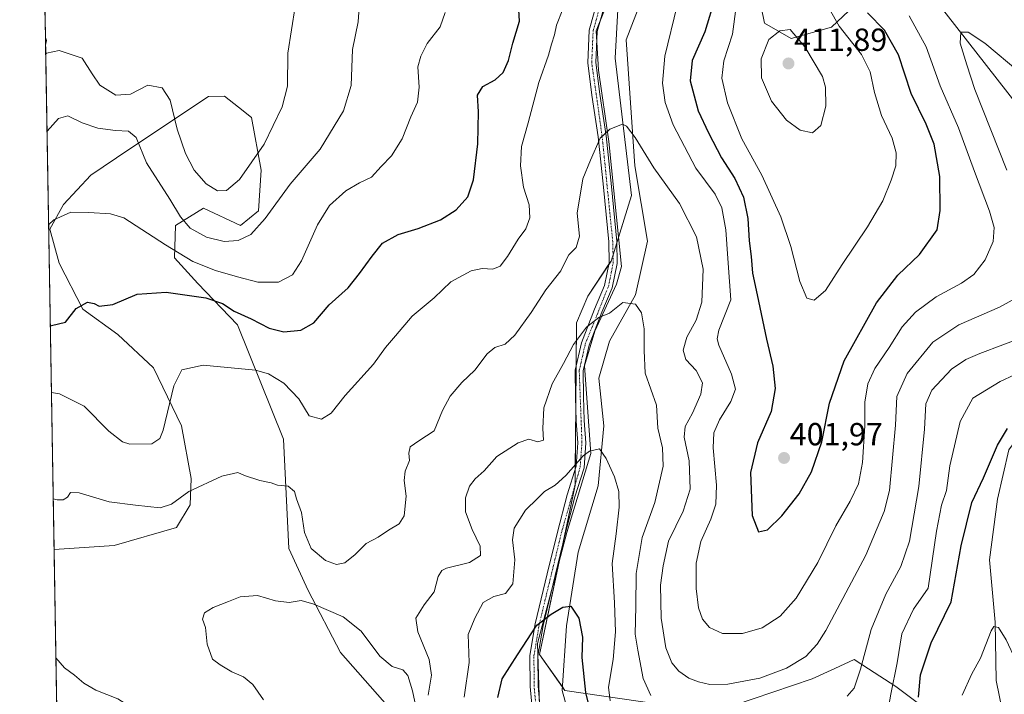
# Model space of a CAD drawing. Units: metres. Extents: x 618700 to 622181, y 4669290 to 4671662.
# Drawn here: x 618700 to 619009, y 4670919 to 4671131 of the extents above; entities that cross this region are included whole.
import ezdxf
from ezdxf.enums import TextEntityAlignment as Align

# ---------------------------------------------------------------- set-up
doc = ezdxf.new("R2010")
doc.units = ezdxf.units.M
doc.header["$MEASUREMENT"] = 0
doc.linetypes.add('TRAZO_Y_PUNTO', pattern=[1, 0.5, -0.25, 0, -0.25])
for name, color, linetype, lineweight in [('Camino', 19, 'Continuous', 0), ('Camino Cxs', 19, 'Continuous', 0), ('Camino eje', 39, 'TRAZO_Y_PUNTO', 13), ('Carátula', 7, 'Continuous', 5), ('Comarca CxS', 133, 'Continuous', 0), ('Comunidad Autónoma CxS', 142, 'Continuous', 0), ('Corriente natural lineal', 142, 'Continuous', 13), ('Curva de nivel maestra', 36, 'Continuous', 30), ('Curva de nivel normal', 36, 'Continuous', 0), ('Espacio natural protegido', 2, 'Continuous', 13), ('Espacio natural protegido CxS', 2, 'Continuous', 0), ('Matorral', 135, 'Continuous', 0), ('Matorral CxS', 135, 'Continuous', 0), ('Municipio CxS', 142, 'Continuous', 0), ('Provincia CxS', 1, 'Continuous', 0), ('Punto de cota en terreno', 7, 'Continuous', 0), ('Rótulo de punto de cota en terreno', 19, 'Continuous', 0), ('Suelo desnudo', 252, 'Continuous', 0), ('Suelo desnudo CxS', 43, 'Continuous', 0)]:
    doc.layers.add(name, color=color, linetype=linetype, lineweight=lineweight)
doc.styles.add('Arial', font='txt', dxfattribs={"height": 0.2})

# ---------------------------------------------------------------- blocks, each defined once
blk = doc.blocks.new('*U151')
at = {"layer": 'Matorral CxS', "color": 135, "linetype": 'Continuous', "lineweight": 0}
for points in [[(618997.71, 4670904.51, 370.61), (618974.56, 4670921.8, 379.17), (618966.09, 4670927.36, 383.67), (618961.6, 4670930.31, 385.85), (618955.56, 4670927.5, 386.97), (618948.44, 4670924.2, 387.81), (618917.61, 4670913.75, 386.7), (618871.03, 4670920.62, 372.36), (618863.07, 4670931.82, 373.62), (618874.21, 4670984.89, 378.9), (618874.62, 4671035.73, 385.63), (618878.18, 4671044.1, 386.5), (618885.48, 4671055.12, 386.34), (618891.86, 4671075.64, 387.69), (618886.78, 4671118.69, 392.09), (618888.01, 4671141.6, 394.33)], [(618923.07, 4671180.77, 401.81), (618933.47, 4671129.61, 408.68), (618941.87, 4671124.78, 410.42), (618954.48, 4671128.33, 405.57), (618972.4, 4671145.39, 393.79)], [(618712.74, 4670868.33, 394.09), (618711.11, 4670964.79, 388.59), (618729.91, 4670965.97, 388.12), (618749.44, 4670971.64, 388.12), (618753.68, 4670978.76, 389.1), (618754.07, 4670987.03, 390.43), (618751.04, 4671003.46, 393.09), (618742.24, 4671021.62, 396.48), (618731.13, 4671032.09, 398.47), (618720.1, 4671040.02, 399.7), (618712.68, 4671054.41, 402.31), (618709.82, 4671065.13, 404.55), (618714.04, 4671072.88, 405.46), (618722.67, 4671082.03, 406.83), (618734.5, 4671090.01, 408.93), (618759.43, 4671106.64, 418.66), (618764.51, 4671106.79, 419.25), (618768.85, 4671103.33, 418.81), (618772.96, 4671100.05, 417.52), (618775.99, 4671083.62, 413.58), (618775.99, 4671083.62, 413.58), (618775.1, 4671070.89, 410.92), (618769.52, 4671066.27, 411.21), (618757.92, 4671071.65, 412.78), (618749.18, 4671066.3, 407.99), (618748.85, 4671056.13, 403.95), (618756.07, 4671048.08, 401.34), (618768.53, 4671035.11, 397.79), (618782.93, 4670999.32, 392.1), (618784.58, 4670965.06, 387.5), (618790.69, 4670951.9, 385.68), (618800.79, 4670932.51, 383.33), (618857.99, 4670867.5, 377.24)]]:
    blk.add_polyline3d(points, dxfattribs=at)
blk.add_polyline3d([(618708.71, 4671124.19, 416.38), (618708.45, 4671122.73, 415.97), (618708.41, 4671125.14, 416.72), (618708.71, 4671124.19, 416.38)], close=True, dxfattribs=at)
blk = doc.blocks.new('*U157')
at = {"layer": 'Espacio natural protegido', "color": 2, "linetype": 'Continuous', "lineweight": 13}
blk.add_polyline3d([(618863.22, 4670912.59, 371.73), (618862.42, 4670935.34, 374.08), (618871.6, 4670970.05, 377.61), (618879.18, 4670994.79, 379.82), (618877.19, 4671022.33, 383.53), (618880.38, 4671033.1, 384.5), (618887.16, 4671047.86, 385.6), (618888.76, 4671053.45, 386.01), (618884.77, 4671092.56, 389.63), (618881.58, 4671114.9, 392.16), (618880.78, 4671127.27, 393.53), (618887.96, 4671145.23, 394.56), (618892.35, 4671158, 395.31), (618890.76, 4671168.77, 396.06), (618877.99, 4671186.33, 397.97), (618855.24, 4671213.47, 401.44), (618815.34, 4671253.77, 406.02), (618785.41, 4671289.29, 410.01), (618762.27, 4671322.81, 412.65), (618751.49, 4671342.36, 414.55), (618745.11, 4671358.72, 415.69), (618741.52, 4671377.47, 417.34), (618742.32, 4671400.62, 419.18), (618749.5, 4671434.14, 422.01)], dxfattribs=at)
blk = doc.blocks.new('*U169')
at = {"layer": 'Curva de nivel normal', "color": 36, "linetype": 'Continuous', "lineweight": 0}
for points in [[(619013.44, 4671114.13, 390), (619002.44, 4671123.33, 390), (618997.22, 4671126.85, 390), (618995, 4671126.84, 390), (618994.78, 4671123.38, 390), (618996.88, 4671116.62, 390), (618999.34, 4671108.87, 390), (619009.39, 4671083.58, 390)], [(619019.85, 4671047.78, 390), (619007.01, 4671040.66, 390), (618994.32, 4671035.13, 390), (618986.21, 4671029.66, 390), (618978.11, 4671019.89, 390), (618974.88, 4671012.73, 390), (618974.54, 4671003.74, 390), (618972.6, 4670983.2, 390), (618970.92, 4670976.62, 390), (618965.18, 4670963.03, 390), (618952.7, 4670939.41, 390), (618949.95, 4670935.05, 390), (618946.39, 4670931.28, 390), (618940.4, 4670927.61, 390), (618932.06, 4670924.41, 390), (618921.97, 4670922.52, 390), (618916.34, 4670922.47, 390), (618912.84, 4670923.25, 390), (618909.85, 4670924.44, 390), (618906.73, 4670926.64, 390), (618904.47, 4670929.23, 390), (618902.6, 4670933.94, 390), (618901.19, 4670943.27, 390), (618900.95, 4670953.6, 390), (618901.79, 4670959.6, 390), (618903.46, 4670967.38, 390), (618908.02, 4670976.71, 390), (618910.26, 4670983.65, 390), (618909.88, 4670992.58, 390), (618908.34, 4670999.93, 390), (618908.68, 4671003.26, 390), (618910.98, 4671007.48, 390), (618913.56, 4671013.4, 390), (618914.08, 4671016.98, 390), (618912.12, 4671020.81, 390), (618908.88, 4671024.27, 390), (618908.02, 4671027.18, 390), (618909.14, 4671031.26, 390), (618912.08, 4671036.6, 390), (618913.9, 4671042.26, 390), (618914.26, 4671052.55, 390), (618912.2, 4671062.73, 390), (618906.88, 4671073.13, 390), (618898.89, 4671084.27, 390), (618893.01, 4671093.86, 390), (618890.29, 4671097.42, 390), (618889.01, 4671098.03, 390), (618885.05, 4671096.38, 390), (618882.05, 4671093.56, 390), (618878.98, 4671086.73, 390), (618876.64, 4671080.92, 390), (618874.9, 4671070.13, 390), (618875.57, 4671062.92, 390), (618874.52, 4671059.4, 390), (618872.3, 4671057.04, 390), (618871.16, 4671055.12, 390), (618869.79, 4671052.09, 390), (618865.07, 4671046.08, 390), (618860.41, 4671039.01, 390), (618855.38, 4671031.94, 390), (618852.3, 4671029.11, 390), (618849.12, 4671028.04, 390), (618846.71, 4671026.02, 390), (618842.82, 4671020.92, 390), (618838.74, 4671017.06, 390), (618835.07, 4671012.79, 390), (618832.74, 4671008.29, 390), (618830.09, 4671001.93, 390), (618825.33, 4670998.83, 390), (618822.61, 4670996.9, 390), (618822.19, 4670994.93, 390), (618822.35, 4670992.6, 390), (618820.99, 4670989.26, 390), (618820.69, 4670986.42, 390), (618821.31, 4670981.45, 390), (618820.7, 4670975.35, 390), (618819.11, 4670972.83, 390), (618815.77, 4670970.84, 390), (618812.54, 4670968.61, 390), (618808.84, 4670966.68, 390), (618805.32, 4670963.17, 390), (618802.11, 4670960.54, 390), (618799.49, 4670960.02, 390), (618796.1, 4670961.29, 390), (618791.55, 4670965.07, 390), (618789.55, 4670970.05, 390), (618788.55, 4670976.37, 390), (618787.02, 4670980.6, 390), (618786.41, 4670982.94, 390), (618784.38, 4670984.56, 390), (618781.06, 4670984.9, 390), (618779.1, 4670985.61, 390), (618775.52, 4670986.37, 390), (618770.74, 4670987.92, 390), (618768.68, 4670988.9, 390), (618763.6, 4670987.69, 390), (618753.28, 4670982.89, 390), (618747.93, 4670978.93, 390), (618744.32, 4670977.82, 390), (618736.59, 4670978.64, 390), (618728.33, 4670979.72, 390), (618719, 4670982.48, 390), (618716.22, 4670982.65, 390), (618715.29, 4670981.15, 390), (618713.94, 4670980.36, 390), (618712.11, 4670980.29, 390), (618710.85, 4670980.6, 390)], [(618710.85, 4670980.6, 390)]]:
    blk.add_polyline3d(points, dxfattribs=at)
blk = doc.blocks.new('*U172')
at = {"layer": 'Curva de nivel normal', "color": 36, "linetype": 'Continuous', "lineweight": 0}
for points in [[(619022.46, 4671034.25, 385), (619000.94, 4671026.12, 385), (618996.55, 4671024.29, 385), (618992.03, 4671021.25, 385), (618985.92, 4671014.65, 385), (618984.04, 4671010.39, 385), (618983.63, 4671002.49, 385), (618981.84, 4670984.52, 385), (618978.89, 4670967.36, 385), (618976.14, 4670959.38, 385), (618971.46, 4670950.73, 385), (618966.92, 4670939.74, 385), (618963.55, 4670927.23, 385), (618961.53, 4670921.36, 385), (618959.35, 4670918.78, 385)], [(618897.95, 4670919.02, 385), (618895.47, 4670924.33, 385), (618893.82, 4670933.27, 385), (618892.97, 4670938.27, 385), (618893.17, 4670946.94, 385), (618893.34, 4670957.25, 385), (618895.19, 4670968.55, 385), (618899.15, 4670979.52, 385), (618901.78, 4670990.84, 385), (618901.53, 4670996.58, 385), (618900.14, 4671002.8, 385), (618899.66, 4671010, 385), (618896.15, 4671019.95, 385), (618895.78, 4671027.14, 385), (618895.85, 4671033.84, 385), (618895, 4671038.86, 385), (618893.1, 4671041.62, 385), (618889.11, 4671042.12, 385), (618884.96, 4671038.76, 385), (618881.6, 4671037.42, 385), (618877.78, 4671034.43, 385), (618873.7, 4671028.95, 385), (618870.53, 4671023.01, 385), (618867, 4671016.67, 385), (618864.44, 4671009.14, 385), (618864.08, 4671002.65, 385), (618864.27, 4670999.02, 385), (618862.53, 4670998.48, 385), (618859.7, 4670999.31, 385), (618856.34, 4670998.22, 385), (618849.69, 4670993.91, 385), (618845.71, 4670989.42, 385), (618842.95, 4670986.93, 385), (618841.2, 4670984.6, 385), (618839.86, 4670980.93, 385), (618839.92, 4670976.6, 385), (618841.94, 4670970.99, 385), (618844.52, 4670965.83, 385), (618844.55, 4670962.91, 385), (618841.12, 4670960.63, 385), (618833.98, 4670958.86, 385), (618832.54, 4670958.22, 385), (618831.34, 4670956.31, 385), (618830.14, 4670951.54, 385), (618826.92, 4670947.38, 385), (618824.36, 4670943.29, 385), (618825.02, 4670938.94, 385), (618828.51, 4670930.32, 385), (618829.24, 4670925.35, 385), (618828.2, 4670919.07, 385)], [(618824.7, 4670914.13, 385), (618823.31, 4670920.44, 385), (618821.86, 4670925.29, 385), (618820.34, 4670927.04, 385), (618816.94, 4670928.13, 385), (618813.1, 4670931.38, 385), (618807.29, 4670939.16, 385), (618801.58, 4670943.62, 385), (618792.46, 4670947.67, 385), (618788.42, 4670948.73, 385), (618784.75, 4670948.16, 385), (618780.42, 4670948.63, 385), (618774.75, 4670950.33, 385), (618769.35, 4670949.89, 385), (618765.75, 4670948.44, 385), (618760.96, 4670946.62, 385), (618758.21, 4670944.88, 385), (618757.63, 4670942.94, 385), (618758.56, 4670940.27, 385), (618759.02, 4670935.05, 385), (618760.74, 4670930.39, 385), (618763.12, 4670928.62, 385), (618766.76, 4670926.42, 385), (618770.45, 4670924.88, 385), (618773.32, 4670922.43, 385), (618776.64, 4670917.64, 385)]]:
    blk.add_polyline3d(points, dxfattribs=at)
blk = doc.blocks.new('*U174')
at = {"layer": 'Curva de nivel normal', "color": 36, "linetype": 'Continuous', "lineweight": 0}
for points in [[(618711.68, 4670930.79, 390), (618714.41, 4670927.72, 390), (618717.49, 4670925.34, 390), (618720.4, 4670922.85, 390), (618724.16, 4670920.72, 390), (618731.08, 4670917.93, 390), (618735.63, 4670915.07, 390), (618736.39, 4670912.79, 390), (618735.11, 4670910.65, 390), (618730.24, 4670907.57, 390), (618722.64, 4670904.96, 390), (618715, 4670903.12, 390), (618712.17, 4670902.04, 390)], [(618712.36, 4670890.93, 390)], [(618712.36, 4670890.93, 390), (618719.13, 4670881.23, 390), (618726.67, 4670871.86, 390), (618733.76, 4670862.29, 390), (618738.58, 4670857.44, 390), (618748.2, 4670852.09, 390), (618764.14, 4670845.79, 390), (618773.2, 4670840.22, 390), (618784.48, 4670829.85, 390), (618791.31, 4670820.99, 390), (618795.8, 4670812.38, 390), (618796.79, 4670808.95, 390), (618796.22, 4670806.95, 390), (618796.65, 4670803.77, 390), (618798.58, 4670795.64, 390), (618798.34, 4670792.27, 390), (618795.9, 4670784.4, 390), (618789.08, 4670770.44, 390), (618782.38, 4670761.04, 390), (618775.13, 4670753.85, 390), (618769.68, 4670750.26, 390), (618763.06, 4670747.93, 390), (618755.39, 4670747, 390), (618750.21, 4670747.71, 390), (618742.38, 4670750.99, 390), (618730.54, 4670757.4, 390), (618725.42, 4670759.28, 390), (618722.47, 4670758.71, 390), (618718.64, 4670756.62, 390), (618715.36, 4670752.95, 390), (618714.71, 4670751.38, 390)]]:
    blk.add_polyline3d(points, dxfattribs=at)
blk = doc.blocks.new('5PATER')
at = {"layer": 'Carátula', "linetype": 'Continuous', "lineweight": 5}
h = blk.add_hatch(color=250, dxfattribs=at)
edge = h.paths.add_edge_path()
edge.add_ellipse((0, 0.01), major_axis=(-1.33, -1.34), ratio=0.999422, start_angle=0, end_angle=360)

msp = doc.modelspace()

# ---------------------------------------------------------------- linework, layer by layer
at = {"layer": 'Camino', "color": 19, "linetype": 'Continuous', "lineweight": 0}
for points in [[(618861.05, 4670911.74, 371.93), (618860.13, 4670921.87, 372.91), (618860.07, 4670931.54, 374), (618861.73, 4670941.44, 374.93), (618865.5, 4670957.15, 376.52), (618868.68, 4670970.18, 377.86), (618871.76, 4670981.91, 378.58), (618874.56, 4670990.85, 379.91), (618875.1, 4670998.19, 380.7), (618874.59, 4671004.98, 381.6), (618874.3, 4671012.6, 382.84), (618874.26, 4671020.95, 383.79), (618876.19, 4671029.49, 384.32), (618880.26, 4671040.09, 385.55), (618883.43, 4671047.48, 386.31), (618884.9, 4671054.57, 386.43), (618884.74, 4671061.12, 386.96), (618883.09, 4671078.27, 388.41), (618881.44, 4671093.99, 389.89), (618879.44, 4671107.08, 391.53), (618878.16, 4671117.19, 392.72), (618878.6, 4671127.43, 393.76), (618881.97, 4671139.36, 394.38)], [(618884.32, 4671138.48, 394.26), (618881.09, 4671127.03, 393.47), (618880.67, 4671117.29, 392.46), (618881.92, 4671107.43, 391.24), (618883.92, 4671094.31, 389.82), (618885.57, 4671078.52, 388.19), (618887.24, 4671061.27, 386.58), (618887.4, 4671054.34, 386.06), (618885.82, 4671046.73, 385.69), (618882.58, 4671039.15, 385.12), (618878.58, 4671028.77, 384.08), (618876.76, 4671020.68, 383.36), (618876.8, 4671012.66, 382.29), (618877.08, 4671005.12, 381.25), (618877.61, 4670998.2, 380.26), (618877.03, 4670990.37, 379.37), (618874.16, 4670981.22, 378.39), (618871.11, 4670969.57, 377.62), (618867.93, 4670956.57, 376.23), (618864.18, 4670940.94, 374.72), (618862.58, 4670931.33, 373.59), (618862.63, 4670921.99, 372.61), (618863.5, 4670912.39, 371.71)]]:
    msp.add_polyline3d(points, dxfattribs=at)
at = {"layer": 'Camino Cxs', "color": 19, "linetype": 'Continuous', "lineweight": 0}
for points in [[(618861.05, 4670911.74, 371.93), (618860.13, 4670921.87, 372.91), (618860.07, 4670931.54, 374), (618861.73, 4670941.44, 374.93), (618865.5, 4670957.15, 376.52), (618868.68, 4670970.18, 377.86), (618871.76, 4670981.91, 378.58), (618874.56, 4670990.85, 379.91), (618875.1, 4670998.19, 380.7), (618874.59, 4671004.98, 381.6), (618874.3, 4671012.6, 382.84), (618874.26, 4671020.95, 383.79), (618876.19, 4671029.49, 384.32), (618880.26, 4671040.09, 385.55), (618883.43, 4671047.48, 386.31), (618884.9, 4671054.57, 386.43), (618884.74, 4671061.12, 386.96), (618883.09, 4671078.27, 388.41), (618881.44, 4671093.99, 389.89), (618879.44, 4671107.08, 391.53), (618878.16, 4671117.19, 392.72), (618878.6, 4671127.43, 393.76), (618881.97, 4671139.36, 394.38)], [(618884.32, 4671138.48, 394.26), (618881.09, 4671127.03, 393.47), (618880.67, 4671117.29, 392.46), (618881.92, 4671107.43, 391.24), (618883.92, 4671094.31, 389.82), (618885.57, 4671078.52, 388.19), (618887.24, 4671061.27, 386.58), (618887.4, 4671054.34, 386.06), (618885.82, 4671046.73, 385.69), (618882.58, 4671039.15, 385.12), (618878.58, 4671028.77, 384.08), (618876.76, 4671020.68, 383.36), (618876.8, 4671012.66, 382.29), (618877.08, 4671005.12, 381.25), (618877.61, 4670998.2, 380.26), (618877.03, 4670990.37, 379.37), (618874.16, 4670981.22, 378.39), (618871.11, 4670969.57, 377.62), (618867.93, 4670956.57, 376.23), (618864.18, 4670940.94, 374.72), (618862.58, 4670931.33, 373.59), (618862.63, 4670921.99, 372.61), (618863.5, 4670912.39, 371.71)]]:
    msp.add_polyline3d(points, dxfattribs=at)
at = {"layer": 'Camino eje', "color": 39, "linetype": 'TRAZO_Y_PUNTO', "lineweight": 13}
msp.add_polyline3d([(618862.28, 4670912.07, 371.77), (618861.38, 4670921.93, 372.67), (618861.33, 4670931.44, 373.71), (618862.96, 4670941.19, 374.82), (618869.9, 4670969.88, 377.74), (618875.8, 4670990.61, 379.56), (618876.36, 4670998.2, 380.36), (618875.51, 4671020.82, 383.56), (618877.39, 4671029.13, 384.17), (618884.63, 4671047.11, 385.99), (618886.15, 4671054.46, 386.14), (618885.99, 4671061.2, 386.69), (618882.68, 4671094.15, 389.85), (618879.42, 4671117.24, 392.59), (618879.85, 4671127.23, 393.61), (618883.15, 4671138.92, 394.32)], dxfattribs=at)
at = {"layer": 'Comarca CxS', "color": 133, "linetype": 'Continuous', "lineweight": 0}
msp.add_polyline3d([(622181.17, 4669348.69, 277.21), (618739.33, 4669289.85, 304.06), (618700.36, 4671602.98, 440.32), (622141.05, 4671661.82, 282.6), (622181.17, 4669348.69, 277.21)], close=True, dxfattribs=at)
at = {"layer": 'Comunidad Autónoma CxS', "color": 142, "linetype": 'Continuous', "lineweight": 0}
msp.add_polyline3d([(622181.17, 4669348.69, 277.21), (618739.33, 4669289.85, 304.06), (618700.36, 4671602.98, 440.32), (622141.05, 4671661.82, 282.6), (622181.17, 4669348.69, 277.21)], close=True, dxfattribs=at)
at = {"layer": 'Corriente natural lineal', "color": 142, "linetype": 'Continuous', "lineweight": 13}
for points in [[(618958.77, 4671410.14, 424.82), (618959.41, 4671382.22, 420.83), (618967.1, 4671342.31, 415.3), (618966.94, 4671326.9, 413.75), (618964.36, 4671314.61, 412.43), (618968.27, 4671303.8, 411.42), (618970.49, 4671294.91, 410.49), (618968.16, 4671281.17, 409.52), (618966.33, 4671263.35, 408.11), (618966.4, 4671251.8, 406.63), (618965.7, 4671247.7, 405.85), (618959.05, 4671232.5, 403.88), (618955.67, 4671190.84, 398.59), (618956.7, 4671179.05, 396.69), (618966.66, 4671161.78, 394.68), (618987.02, 4671136.86, 391.18), (619012.96, 4671103.55, 387.79), (619028.95, 4671085.83, 385.46), (619042.28, 4671069.77, 382.36), (619052.24, 4671053.94, 380.22), (619051.83, 4671040.7, 378.96)], [(618837.38, 4671230.46, 403.23), (618853.57, 4671223.34, 401.86), (618875.79, 4671208.54, 399.85), (618895.13, 4671194.21, 398.2), (618900.03, 4671179.32, 396.91), (618903.51, 4671159.12, 395.14), (618890.23, 4671124.38, 392.33), (618892.86, 4671084.92, 388.78), (618896.84, 4671061.35, 386.67), (618893.08, 4671044.48, 385.21), (618884.98, 4671030, 383.82), (618881.67, 4671018.42, 382.49), (618883.2, 4671003.51, 380.85), (618881.38, 4670984.72, 378.86), (618875.19, 4670963.94, 376.93), (618871.52, 4670940.86, 374.32), (618870.19, 4670920.63, 372.35), (618876.09, 4670899.01, 369.89)], [(619051.83, 4671040.7, 378.96), (619048.04, 4671029.13, 378.31), (619035.35, 4671017.02, 377.04), (619019.75, 4671009.23, 375.79), (619009.96, 4670995.94, 374.35), (619006.43, 4670980.51, 372.96), (619003.89, 4670961.48, 371.78), (619005.69, 4670942, 370.12), (619006.03, 4670923.71, 368.08), (619009.25, 4670907.84, 366.88), (619041.88, 4670883.23, 363.66), (619067.78, 4670857.86, 360.54), (619083.68, 4670855.06, 358.91), (619107.79, 4670847.25, 356.54), (619116.71, 4670840.28, 355.77)]]:
    msp.add_polyline3d(points, dxfattribs=at)
at = {"layer": 'Curva de nivel maestra', "color": 36, "linetype": 'Continuous', "lineweight": 30}
for points in [[(618918.04, 4671137.63, 400), (618914.82, 4671126.92, 400), (618910.83, 4671117.92, 400), (618910.22, 4671111.59, 400), (618912.74, 4671102.12, 400), (618916, 4671095.32, 400), (618920.02, 4671087.44, 400), (618924.18, 4671080.99, 400), (618926.94, 4671075.17, 400), (618928.27, 4671068.47, 400), (618928.68, 4671061.42, 400), (618929.32, 4671056.56, 400), (618929.69, 4671051.28, 400), (618931.17, 4671044.58, 400), (618934.07, 4671030.6, 400), (618936.06, 4671022.2, 400), (618936.83, 4671015.18, 400), (618935.62, 4671008, 400), (618931.33, 4670998.21, 400), (618929.09, 4670988.91, 400), (618929.66, 4670975.37, 400), (618931.59, 4670970.33, 400), (618934.41, 4670970.93, 400), (618938.95, 4670975.35, 400), (618944.32, 4670982.18, 400), (618948.25, 4670989.04, 400), (618951.42, 4670998.46, 400), (618953.87, 4671010.55, 400), (618958.44, 4671023.82, 400), (618968.56, 4671042, 400), (618975.27, 4671050.72, 400), (618982.06, 4671057.18, 400), (618987.57, 4671064.93, 400), (618988.49, 4671071, 400), (618988.37, 4671081.57, 400), (618986.56, 4671091.77, 400), (618984.08, 4671097.96, 400), (618979.42, 4671107.61, 400), (618975.43, 4671119.69, 400), (618971.01, 4671127.4, 400), (618965.75, 4671132.85, 400)], [(618709.93, 4671034.82, 400), (618710.3, 4671034.9, 400), (618714.75, 4671035.94, 400), (618718.05, 4671040.23, 400), (618721.58, 4671042.19, 400), (618723.66, 4671041.82, 400), (618725.25, 4671040.95, 400), (618729.52, 4671041.46, 400), (618737.14, 4671044.76, 400), (618746.18, 4671045.4, 400), (618758.6, 4671043.61, 400), (618763.89, 4671041.82, 400), (618767.5, 4671039.42, 400), (618772.81, 4671037.05, 400), (618778.42, 4671034.08, 400), (618783.08, 4671032.91, 400), (618788.34, 4671033.46, 400), (618792.42, 4671035.77, 400), (618797.21, 4671041.39, 400), (618803.18, 4671046.71, 400), (618806.73, 4671051.26, 400), (618810.74, 4671056.6, 400), (618813.88, 4671060.7, 400), (618818.84, 4671063.38, 400), (618825.07, 4671065.32, 400), (618832.11, 4671068.06, 400), (618836.96, 4671071.19, 400), (618840.64, 4671075.19, 400), (618842.43, 4671080.54, 400), (618843.78, 4671091.8, 400), (618843.96, 4671101.9, 400), (618843.67, 4671107.12, 400), (618845.31, 4671109.83, 400), (618849.16, 4671111.85, 400), (618851.7, 4671114.22, 400), (618853.36, 4671117.94, 400), (618854.73, 4671123.38, 400), (618856.78, 4671130.26, 400), (618856.58, 4671133.86, 400)], [(618981.75, 4670918.49, 375), (618982.29, 4670925.47, 375), (618985.64, 4670935.5, 375), (618991.94, 4670948.33, 375), (618995.1, 4670965.95, 375), (618998.43, 4670979.43, 375), (619002.03, 4670987.24, 375), (619006.42, 4670997.42, 375), (619009.52, 4671002.64, 375)], [(618850.02, 4670918.42, 375), (618851.41, 4670924.22, 375), (618856.15, 4670931.73, 375), (618862.26, 4670941.03, 375), (618866.74, 4670944.45, 375), (618870.41, 4670946.7, 375), (618872.87, 4670946.95, 375), (618875.4, 4670943.23, 375), (618876.5, 4670937.32, 375), (618876.34, 4670930.94, 375), (618877.5, 4670919.99, 375), (618878.45, 4670916.05, 375)]]:
    msp.add_polyline3d(points, dxfattribs=at)
at = {"layer": 'Curva de nivel normal', "color": 36, "linetype": 'Continuous', "lineweight": 0}
for points in [[(618949.03, 4671042.87, 405), (618952.63, 4671045.86, 405), (618957.8, 4671054.03, 405), (618965.76, 4671065.79, 405), (618970.5, 4671073.94, 405), (618973.16, 4671080.42, 405), (618974.56, 4671084.95, 405), (618974.75, 4671089.05, 405), (618973.48, 4671093.62, 405), (618970.15, 4671100.76, 405), (618967.92, 4671107.93, 405), (618966.62, 4671114.41, 405), (618963.91, 4671119.83, 405), (618956.86, 4671128.65, 405), (618951.2, 4671138.73, 405)], [(618786.62, 4671134.88, 415), (618784.34, 4671120.25, 415), (618784.17, 4671109.92, 415), (618782.56, 4671103.38, 415), (618776.92, 4671091.75, 415), (618769.2, 4671080.71, 415), (618765.1, 4671077.22, 415), (618762.3, 4671077.09, 415), (618758.71, 4671079.29, 415), (618755, 4671083.58, 415), (618752.22, 4671088.83, 415), (618749.69, 4671096.4, 415), (618747.49, 4671105.5, 415), (618744.97, 4671109.42, 415), (618740.52, 4671110.24, 415), (618735.08, 4671107.38, 415), (618730.42, 4671107.1, 415), (618725.46, 4671110.16, 415), (618723, 4671113.74, 415), (618719.87, 4671118.71, 415), (618712.68, 4671121.02, 415), (618708.8, 4671120.19, 415), (618708.5, 4671120.02, 415)], [(618708.91, 4671095.76, 410), (618712.46, 4671099.76, 410), (618715.46, 4671100.57, 410), (618719.96, 4671098.46, 410), (618724.8, 4671096.79, 410), (618730.38, 4671096, 410), (618734.43, 4671095.82, 410), (618736.8, 4671093.82, 410), (618740.04, 4671085.88, 410), (618747.38, 4671074.55, 410), (618750.74, 4671068.92, 410), (618753.69, 4671065.45, 410), (618758.81, 4671062.64, 410), (618764.37, 4671061.2, 410), (618768.74, 4671061.59, 410), (618772.7, 4671063.47, 410), (618777.23, 4671068.44, 410), (618785.04, 4671079.25, 410), (618794.42, 4671090.2, 410), (618801.7, 4671102.15, 410), (618804.12, 4671110.1, 410), (618804.54, 4671121.38, 410), (618806.32, 4671130.1, 410), (618806.73, 4671135.98, 410)], [(618906.13, 4671135.2, 395), (618902.33, 4671119.3, 395), (618901.52, 4671110.84, 395), (618902.37, 4671104.78, 395), (618904.93, 4671097.78, 395), (618912, 4671084.19, 395), (618918.04, 4671076.02, 395), (618920.1, 4671071.8, 395), (618921.42, 4671064.94, 395), (618921.73, 4671060.43, 395), (618922.11, 4671054.43, 395), (618922.92, 4671042.93, 395), (618919.24, 4671033.47, 395), (618918.68, 4671030.74, 395), (618919.22, 4671028.75, 395), (618923.16, 4671019.69, 395), (618924.43, 4671014.95, 395), (618922.96, 4671011.14, 395), (618919.4, 4671005.4, 395), (618917.67, 4671001.26, 395), (618917.48, 4670996.6, 395), (618918.42, 4670984.93, 395), (618918.28, 4670978.93, 395), (618916.71, 4670974.26, 395), (618913.56, 4670967.26, 395), (618912.14, 4670960.47, 395), (618912.08, 4670952.58, 395), (618912.79, 4670946.48, 395), (618914.04, 4670942.98, 395), (618916.26, 4670940.28, 395), (618920.32, 4670938.39, 395), (618926.58, 4670938.41, 395), (618932.73, 4670940.24, 395), (618938.4, 4670943.85, 395), (618943.38, 4670949.47, 395), (618950.2, 4670960.72, 395), (618955.84, 4670972.13, 395), (618960.33, 4670979.86, 395), (618962.94, 4670985.35, 395), (618964.21, 4670992, 395), (618964.93, 4671003.51, 395), (618964.92, 4671010.93, 395), (618965.86, 4671016.6, 395), (618968, 4671021.46, 395), (618972.5, 4671028.06, 395), (618976.62, 4671034.46, 395), (618980.71, 4671039.11, 395), (618987.26, 4671043.93, 395), (618995.2, 4671048.16, 395), (618999.02, 4671050.9, 395), (619002.52, 4671055.49, 395), (619005.02, 4671061.27, 395), (619005.39, 4671065.59, 395), (619003.9, 4671070.77, 395), (618999.26, 4671083.12, 395), (618994.27, 4671096.8, 395), (618988.49, 4671110.01, 395), (618984.06, 4671122.25, 395), (618978.77, 4671131.96, 395)], [(618924.66, 4671134.89, 405), (618923.48, 4671126.19, 405), (618920.8, 4671117.82, 405), (618920.12, 4671112.36, 405), (618921.91, 4671104.69, 405), (618926.43, 4671093.36, 405), (618932.66, 4671082.02, 405), (618938.56, 4671068.98, 405), (618941.71, 4671059.72, 405), (618944.54, 4671048.71, 405), (618946.73, 4671043.53, 405), (618949.03, 4671042.87, 405)], [(618833.54, 4671132.94, 405), (618832, 4671128.5, 405), (618827.87, 4671123.23, 405), (618825.91, 4671119.25, 405), (618824.98, 4671115.92, 405), (618825.36, 4671109.59, 405), (618824.84, 4671104.92, 405), (618822.79, 4671100.25, 405), (618820.03, 4671093.38, 405), (618816.76, 4671088.1, 405), (618813.53, 4671084.72, 405), (618810.52, 4671081.4, 405), (618806.74, 4671079.63, 405), (618802.41, 4671077.15, 405), (618797.31, 4671072.51, 405), (618793.54, 4671066.44, 405), (618788.61, 4671055.17, 405), (618785.8, 4671050.78, 405), (618781.4, 4671048.52, 405), (618774.93, 4671048.48, 405), (618768.58, 4671050.22, 405), (618761.7, 4671052.11, 405), (618754.53, 4671054.97, 405), (618745.98, 4671060.19, 405), (618732.98, 4671068.62, 405), (618728.77, 4671069.9, 405), (618722.04, 4671070.37, 405), (618716.42, 4671070.41, 405), (618711.08, 4671068, 405), (618709.4, 4671066.5, 405)], [(618710.28, 4671013.89, 395), (618712.83, 4671013.51, 395), (618720.49, 4671009.67, 395), (618728.23, 4671001.8, 395), (618732.59, 4670998.48, 395), (618734.84, 4670997.71, 395), (618741.72, 4670997.86, 395), (618744.24, 4670999.57, 395), (618745.23, 4671002.17, 395), (618748.64, 4671015.99, 395), (618751.16, 4671021.08, 395), (618757.84, 4671022.47, 395), (618774.21, 4671020.97, 395), (618778.2, 4671019.8, 395), (618783.05, 4671016.9, 395), (618787.7, 4671011.9, 395), (618791, 4671006.67, 395), (618794.78, 4671005.55, 395), (618797.9, 4671007.44, 395), (618802.27, 4671013.01, 395), (618811.07, 4671022.82, 395), (618814.9, 4671028.03, 395), (618818.03, 4671031.68, 395), (618823.23, 4671037.83, 395), (618830.06, 4671043.59, 395), (618835.34, 4671048.65, 395), (618841.72, 4671052.03, 395), (618845.07, 4671052.77, 395), (618848.41, 4671052.56, 395), (618850.74, 4671053.52, 395), (618853.07, 4671056.51, 395), (618856.43, 4671061.94, 395), (618858.75, 4671065.24, 395), (618860.08, 4671068.61, 395), (618859.87, 4671072.72, 395), (618858.03, 4671078.21, 395), (618857.11, 4671084.89, 395), (618857.47, 4671090.96, 395), (618859.56, 4671098.46, 395), (618862.81, 4671111.02, 395), (618865.92, 4671119.65, 395), (618866.87, 4671123.1, 395), (618867.8, 4671126, 395), (618868.42, 4671128.97, 395), (618870.37, 4671134.03, 395)], [(618948.48, 4671095.3, 410), (618951.09, 4671097.56, 410), (618952.68, 4671103.59, 410), (618952.57, 4671109.61, 410), (618951.68, 4671112.92, 410), (618946.09, 4671122.25, 410), (618941.51, 4671127.7, 410), (618938.25, 4671127.26, 410), (618934.85, 4671124.5, 410), (618932.45, 4671118.48, 410), (618932.51, 4671112.48, 410), (618935.68, 4671105.23, 410), (618940.42, 4671099.29, 410), (618944.71, 4671096.07, 410), (618948.48, 4671095.3, 410)], [(619029.74, 4671027.83, 380), (619007.23, 4671017.42, 380), (618998.73, 4671012.2, 380), (618994.75, 4671004.9, 380), (618991.5, 4670991.01, 380), (618990.5, 4670983.22, 380), (618988.92, 4670978.66, 380), (618987.38, 4670970.53, 380), (618984.73, 4670952.66, 380), (618980.11, 4670946.05, 380), (618976.53, 4670938.32, 380), (618975.03, 4670929.3, 380), (618973.01, 4670919.4, 380), (618971.45, 4670910.61, 380)], [(618885.16, 4670917.36, 380), (618884.71, 4670921.58, 380), (618886.12, 4670930.32, 380), (618886.81, 4670939, 380), (618886.55, 4670948.05, 380), (618885.83, 4670960.34, 380), (618887.09, 4670969.69, 380), (618888.05, 4670978.02, 380), (618887.88, 4670982.96, 380), (618886.52, 4670987.5, 380), (618883.98, 4670993.22, 380), (618881.88, 4670996.31, 380), (618878.71, 4670995.52, 380), (618876.74, 4670994.14, 380), (618871.32, 4670987.97, 380), (618867.98, 4670984.93, 380), (618864.64, 4670982.93, 380), (618862.47, 4670980.72, 380), (618858.73, 4670977.05, 380), (618855.16, 4670971.47, 380), (618854.59, 4670967.78, 380), (618855.35, 4670961.49, 380), (618854.76, 4670954.04, 380), (618852.46, 4670950.92, 380), (618848.82, 4670950.02, 380), (618845.43, 4670948.14, 380), (618842.84, 4670943.27, 380), (618840.71, 4670938.12, 380), (618841.04, 4670929.35, 380), (618839.45, 4670918.46, 380)], [(618995.38, 4670919.16, 370), (618998.41, 4670925.76, 370), (619001.12, 4670930.75, 370), (619004.4, 4670939.3, 370), (619005.27, 4670940.61, 370), (619006.71, 4670940.31, 370), (619009.11, 4670936.5, 370), (619012.15, 4670929.99, 370), (619014.95, 4670922.7, 370), (619017.15, 4670920.21, 370), (619020.45, 4670918.2, 370)]]:
    msp.add_polyline3d(points, dxfattribs=at)
at = {"layer": 'Espacio natural protegido CxS', "color": 2, "linetype": 'Continuous', "lineweight": 0}
msp.add_polyline3d([(618863.22, 4670912.59, 371.73), (618862.42, 4670935.34, 374.08), (618871.6, 4670970.05, 377.61), (618879.18, 4670994.79, 379.82), (618877.19, 4671022.33, 383.53), (618880.38, 4671033.1, 384.5), (618887.17, 4671047.86, 385.6), (618888.76, 4671053.45, 386.01), (618884.77, 4671092.56, 389.63), (618881.58, 4671114.9, 392.16), (618880.78, 4671127.27, 393.53), (618887.96, 4671145.23, 394.56), (618892.35, 4671158, 395.31), (618890.76, 4671168.77, 396.06), (618877.99, 4671186.33, 397.97), (618855.24, 4671213.47, 401.44), (618815.34, 4671253.77, 406.02), (618785.41, 4671289.29, 410.01), (618762.27, 4671322.8, 412.65), (618751.49, 4671342.36, 414.55), (618745.11, 4671358.72, 415.69), (618741.52, 4671377.47, 417.34), (618742.32, 4671400.62, 419.18), (618749.5, 4671434.14, 422.01)], dxfattribs=at)
at = {"layer": 'Matorral', "color": 135, "linetype": 'Continuous', "lineweight": 0}
for points in [[(618923.06, 4671180.77, 401.81), (618933.47, 4671129.61, 408.68), (618941.87, 4671124.78, 410.42), (618954.48, 4671128.33, 405.57), (618972.4, 4671145.39, 393.79)], [(618997.71, 4670904.51, 370.61), (618974.56, 4670921.8, 379.17), (618966.09, 4670927.36, 383.67), (618961.6, 4670930.31, 385.85), (618955.55, 4670927.5, 386.97), (618948.44, 4670924.2, 387.81), (618917.61, 4670913.75, 386.7), (618871.03, 4670920.62, 372.36), (618870.26, 4670921.7, 372.5), (618863.07, 4670931.82, 373.62), (618870.32, 4670966.32, 377.37), (618874.21, 4670984.89, 378.9), (618874.21, 4670985.05, 378.93), (618874.25, 4670989.87, 379.83), (618874.41, 4671009.72, 382.37), (618874.51, 4671022.05, 383.9), (618874.62, 4671035.73, 385.63), (618878.18, 4671044.1, 386.5), (618884.8, 4671054.09, 386.42), (618885.48, 4671055.12, 386.34), (618886.09, 4671057.07, 386.33), (618887.25, 4671060.81, 386.54), (618891.86, 4671075.64, 387.69), (618886.78, 4671118.69, 392.09), (618888.01, 4671141.6, 394.33)], [(618708.45, 4671122.73, 415.97), (618708.41, 4671125.14, 416.72)], [(618708.41, 4671125.14, 416.72), (618708.71, 4671124.19, 416.38), (618708.45, 4671122.73, 415.97)], [(618711.11, 4670964.79, 388.59), (618729.91, 4670965.98, 388.12), (618749.44, 4670971.64, 388.12), (618753.68, 4670978.76, 389.1), (618754.07, 4670987.03, 390.43), (618751.04, 4671003.46, 393.09), (618742.24, 4671021.62, 396.48), (618731.13, 4671032.09, 398.47), (618720.1, 4671040.02, 399.7), (618712.68, 4671054.41, 402.31), (618709.82, 4671065.13, 404.55), (618714.04, 4671072.88, 405.46), (618722.67, 4671082.03, 406.83), (618734.5, 4671090.01, 408.93), (618759.43, 4671106.64, 418.66), (618764.5, 4671106.79, 419.25), (618768.85, 4671103.33, 418.81), (618772.96, 4671100.05, 417.52), (618775.99, 4671083.62, 413.58), (618775.1, 4671070.89, 410.92), (618769.51, 4671066.27, 411.21), (618757.92, 4671071.65, 412.78), (618749.18, 4671066.3, 407.99), (618748.85, 4671056.13, 403.95), (618756.07, 4671048.08, 401.34), (618768.53, 4671035.11, 397.79), (618782.93, 4670999.32, 392.1), (618784.58, 4670965.06, 387.5), (618790.69, 4670951.9, 385.68), (618800.79, 4670932.51, 383.33), (618857.99, 4670867.5, 377.24)], [(618712.74, 4670868.33, 394.09), (618711.11, 4670964.79, 388.59)]]:
    msp.add_polyline3d(points, dxfattribs=at)
at = {"layer": 'Municipio CxS', "color": 142, "linetype": 'Continuous', "lineweight": 0}
msp.add_polyline3d([(621309.1, 4669333.78, 303.53), (618739.33, 4669289.85, 304.06), (618700.36, 4671602.98, 440.32), (621730.28, 4671654.8, 283.21)], dxfattribs=at)
at = {"layer": 'Provincia CxS', "color": 1, "linetype": 'Continuous', "lineweight": 0}
msp.add_polyline3d([(622181.17, 4669348.69, 277.21), (618739.33, 4669289.85, 304.06), (618700.36, 4671602.98, 440.32), (622141.05, 4671661.82, 282.6), (622181.17, 4669348.69, 277.21)], close=True, dxfattribs=at)
at = {"layer": 'Suelo desnudo', "color": 252, "linetype": 'Continuous', "lineweight": 0}
for points in [[(618923.06, 4671180.77, 401.81), (618933.47, 4671129.61, 408.68), (618941.87, 4671124.78, 410.42), (618954.48, 4671128.33, 405.57), (618972.4, 4671145.39, 393.79)], [(618997.71, 4670904.51, 370.61), (618974.56, 4670921.8, 379.17), (618966.09, 4670927.36, 383.67), (618961.6, 4670930.31, 385.85), (618955.55, 4670927.5, 386.97), (618948.44, 4670924.2, 387.81), (618917.61, 4670913.75, 386.7), (618871.03, 4670920.62, 372.36), (618870.26, 4670921.7, 372.5), (618863.07, 4670931.82, 373.62), (618870.32, 4670966.32, 377.37), (618874.21, 4670984.89, 378.9), (618874.21, 4670985.05, 378.93), (618874.25, 4670989.87, 379.83), (618874.41, 4671009.72, 382.37), (618874.51, 4671022.05, 383.9), (618874.62, 4671035.73, 385.63), (618878.18, 4671044.1, 386.5), (618884.8, 4671054.09, 386.42), (618885.48, 4671055.12, 386.34), (618886.09, 4671057.07, 386.33), (618887.25, 4671060.81, 386.54), (618891.86, 4671075.64, 387.69), (618886.78, 4671118.69, 392.09), (618888.01, 4671141.6, 394.33)], [(618708.41, 4671125.14, 416.72), (618708.25, 4671134.42, 419.49)], [(618708.41, 4671125.14, 416.72), (618708.71, 4671124.19, 416.38), (618708.45, 4671122.73, 415.97)], [(618711.11, 4670964.79, 388.59), (618708.45, 4671122.73, 415.97)], [(618711.11, 4670964.79, 388.59), (618729.91, 4670965.98, 388.12), (618749.44, 4670971.64, 388.12), (618753.68, 4670978.76, 389.1), (618754.07, 4670987.03, 390.43), (618751.04, 4671003.46, 393.09), (618742.24, 4671021.62, 396.48), (618731.13, 4671032.09, 398.47), (618720.1, 4671040.02, 399.7), (618712.68, 4671054.41, 402.31), (618709.82, 4671065.13, 404.55), (618714.04, 4671072.88, 405.46), (618722.67, 4671082.03, 406.83), (618734.5, 4671090.01, 408.93), (618759.43, 4671106.64, 418.66), (618764.5, 4671106.79, 419.25), (618768.85, 4671103.33, 418.81), (618772.96, 4671100.05, 417.52), (618775.99, 4671083.62, 413.58), (618775.1, 4671070.89, 410.92), (618769.51, 4671066.27, 411.21), (618757.92, 4671071.65, 412.78), (618749.18, 4671066.3, 407.99), (618748.85, 4671056.13, 403.95), (618756.07, 4671048.08, 401.34), (618768.53, 4671035.11, 397.79), (618782.93, 4670999.32, 392.1), (618784.58, 4670965.06, 387.5), (618790.69, 4670951.9, 385.68), (618800.79, 4670932.51, 383.33), (618857.99, 4670867.5, 377.24)]]:
    msp.add_polyline3d(points, dxfattribs=at)
at = {"layer": 'Suelo desnudo CxS', "color": 43, "linetype": 'Continuous', "lineweight": 0}
for points in [[(618972.4, 4671145.39, 393.79), (618954.48, 4671128.33, 405.57), (618941.87, 4671124.78, 410.42), (618933.47, 4671129.61, 408.68), (618923.07, 4671180.77, 401.81)], [(618888.01, 4671141.6, 394.33), (618886.78, 4671118.69, 392.09), (618891.86, 4671075.64, 387.69), (618885.48, 4671055.12, 386.34), (618878.18, 4671044.1, 386.5), (618874.62, 4671035.73, 385.63), (618874.21, 4670984.89, 378.9), (618863.07, 4670931.82, 373.62), (618871.03, 4670920.62, 372.36), (618917.61, 4670913.75, 386.7), (618948.44, 4670924.2, 387.81), (618955.56, 4670927.5, 386.97), (618961.6, 4670930.31, 385.85), (618966.09, 4670927.36, 383.67), (618974.56, 4670921.8, 379.17), (618997.71, 4670904.51, 370.61)], [(618857.99, 4670867.5, 377.24), (618800.79, 4670932.51, 383.33), (618790.69, 4670951.9, 385.68), (618784.58, 4670965.06, 387.5), (618782.93, 4670999.32, 392.1), (618768.53, 4671035.11, 397.79), (618756.07, 4671048.08, 401.34), (618748.85, 4671056.13, 403.95), (618749.18, 4671066.3, 407.99), (618757.92, 4671071.65, 412.78), (618769.52, 4671066.27, 411.21), (618775.1, 4671070.89, 410.92), (618775.99, 4671083.62, 413.58), (618772.96, 4671100.05, 417.52), (618768.85, 4671103.33, 418.81), (618764.51, 4671106.79, 419.25), (618759.43, 4671106.64, 418.66), (618734.5, 4671090.01, 408.93), (618722.67, 4671082.03, 406.83), (618714.04, 4671072.88, 405.46), (618709.82, 4671065.13, 404.55), (618712.68, 4671054.41, 402.31), (618720.1, 4671040.02, 399.7), (618731.13, 4671032.09, 398.47), (618742.24, 4671021.62, 396.48), (618751.04, 4671003.46, 393.09), (618754.07, 4670987.03, 390.43), (618753.68, 4670978.76, 389.1), (618749.44, 4670971.64, 388.12), (618729.91, 4670965.97, 388.12), (618711.11, 4670964.79, 388.59), (618708.45, 4671122.73, 415.97), (618708.71, 4671124.19, 416.38), (618708.41, 4671125.14, 416.72), (618708.25, 4671134.42, 419.49)]]:
    msp.add_polyline3d(points, dxfattribs=at)

# ---------------------------------------------------------------- block references
at = {"layer": 'Curva de nivel normal', "color": 36, "linetype": 'Continuous', "lineweight": 0}
for name in ['*U169', '*U172', '*U174']:
    msp.add_blockref(name, (0, 0), dxfattribs=at)
at = {"layer": 'Espacio natural protegido', "color": 2, "linetype": 'Continuous', "lineweight": 13}
msp.add_blockref('*U157', (0, 0), dxfattribs=at)
at = {"layer": 'Matorral CxS', "color": 135, "linetype": 'Continuous', "lineweight": 0}
msp.add_blockref('*U151', (0, 0), dxfattribs=at)
at = {"layer": 'Punto de cota en terreno', "linetype": 'Continuous', "lineweight": 0}
for p in [(618941, 4671117, 411.89), (618939.62, 4670993.43, 401.97)]:
    msp.add_blockref('5PATER', p, dxfattribs=at)

# ---------------------------------------------------------------- texts
at = {"layer": 'Rótulo de punto de cota en terreno', "color": 19, "linetype": 'Continuous', "lineweight": 0, "style": 'Arial'}
for s, p in [('411,89', (618942.76, 4671118.76)), ('401,97', (618941.38, 4670995.19))]:
    msp.add_text(s, height=7, dxfattribs=at).set_placement(p, align=Align.BOTTOM_LEFT)

doc.saveas('drawing.dxf')
